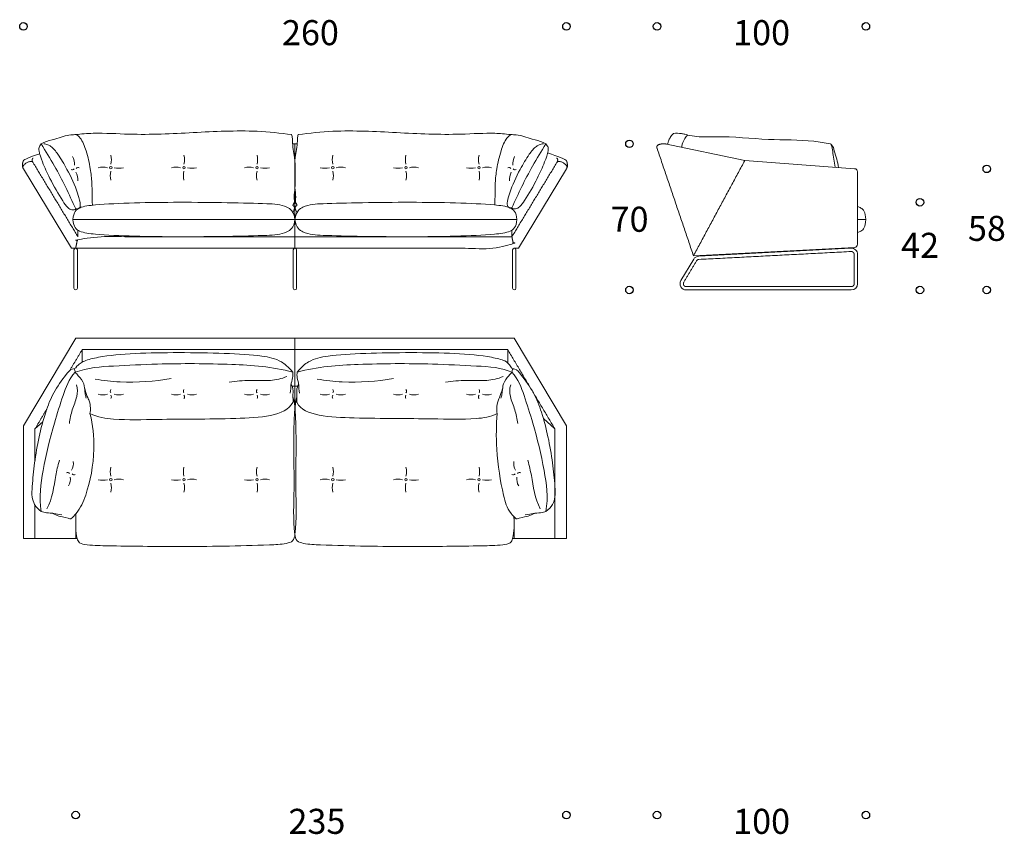
# Model space of a CAD drawing. Units: millimetres. Extents: x -1869 to 11299, y -16100 to 3215.
# Drawn here: x 6585 to 11299, y -1629 to 2273 of the extents above; entities that cross this region are included whole.
import ezdxf

# ---------------------------------------------------------------- set-up
doc = ezdxf.new("R2010")
doc.units = ezdxf.units.MM
doc.header["$LTSCALE"] = 10
doc.header["$MEASUREMENT"] = 0
doc.layers.add('DotDimensions', color=252, linetype='Continuous', true_color=0x696969)
doc.layers.add('Text', color=251, linetype='Continuous', true_color=0x505050)
doc.layers.add('NY Suite', color=7, linetype='Continuous', lineweight=18, true_color=0x000000)

msp = doc.modelspace()

# ---------------------------------------------------------------- linework, layer by layer
at = {"layer": 'DotDimensions'}
for centre in [(6602.7, 2241.4), (9202.7, 2241.4), (9636.6, 2241.4), (10636.6, 2241.4), (9504.5, 1678.6), (11215.6, 1558.6), (10895.6, 1398.6), (9504.5, 978.6), (10895.6, 978.6), (11215.6, 978.6), (6852.7, -1536.2), (9202.7, -1536.2), (9636.6, -1536.2), (10636.6, -1536.2)]:
    msp.add_circle(centre, 18, dxfattribs=at)
at = {"layer": 'NY Suite'}
for p, q in [((7891.4, 1678.6), (7913.9, 1678.6)), ((6832.7, 1178.6), (6602.7, 1558.6)), ((10596.6, 1197.7), (10596.6, 1544.7)), ((6839.7, 1316.1), (7902.7, 1316.1)), ((8965.7, 1316.1), (7902.7, 1316.1)), ((10636.6, 1316.1), (10596.6, 1316.1)), ((6863.7, 1233.6), (6863.7, 1265.2)), ((7902.7, 1178.6), (7902.7, 1233.6)), ((8941.7, 1233.6), (8941.7, 1265.2)), ((9811.2, 1142.6), (10582.4, 1182.7)), ((10565.1, 1178.8), (9836.3, 1140.9)), ((6852.7, 1178.6), (6832.7, 1178.6)), ((9812.1, 1126.3), (9750.9, 1024)), ((9776.6, 978.6), (10566.6, 978.6)), ((6852.7, 748.2), (7902.7, 748.2)), ((7902.7, 748.2), (8952.7, 748.2)), ((6883.9, 693.2), (7902.7, 693.2)), ((6883.9, 693.2), (6883.9, 633)), ((7902.7, 693.2), (8921.4, 693.2)), ((8921.4, 693.2), (8921.4, 629.4)), ((7888.5, 518.2), (7916.2, 518.2)), ((6657.7, 313), (6695.5, 347.1)), ((9147.7, 313), (9092.3, 362.7))]:
    msp.add_line(p, q, dxfattribs=at)
for points in [[(10582.7, 1559.6), (10056.6, 1598.6), (9674.9, 1678.5)], [(8952.7, 1178.6), (8972.7, 1178.6), (9202.7, 1558.6)], [(6844.7, 1170.6), (6844.7, 986.6)], [(6860.7, 986.6), (6860.7, 1170.6)], [(7894.7, 1170.6), (7894.7, 986.6)], [(7910.7, 986.6), (7910.7, 1170.6)], [(8944.7, 986.6), (8944.7, 1170.6)], [(8960.7, 1170.6), (8960.7, 986.6)], [(6602.7, -211.8), (6602.7, 328.2), (6852.7, 748.2)], [(8952.7, 748.2), (9202.7, 328.2), (9202.7, -211.8)], [(6852.7, -211.8), (6602.7, -211.8)], [(8952.7, -211.8), (9202.7, -211.8)]]:
    msp.add_lwpolyline(points, dxfattribs=at)
for centre in [(7021.2, 1564.5), (7371.2, 1564.5), (7721.2, 1564.5), (8084.2, 1564.5), (8434.2, 1564.5), (8784.2, 1564.5), (7021.2, 69.9), (7371.2, 69.9), (7721.2, 69.9), (8084.2, 69.9), (8434.2, 69.9), (8784.2, 69.9)]:
    msp.add_circle(centre, 6, dxfattribs=at)
for centre, radius, start, end in [((10581.6, 1544.7), 15, 0, 85.7636), ((10566.6, 1148.8), 30, 0, 92.9759), ((10581.6, 1197.7), 15, 272.9759, 360), ((6852.7, 1170.6), 8, 0, 180), ((7902.7, 1170.6), 8, 0, 180), ((8952.7, 1170.6), 8, 0, 180), ((9837.8, 1110.9), 30, 92.9759, 149.1283), ((9776.6, 1008.6), 30, 149.1283, 270), ((10566.6, 1008.6), 30, 270, 0), ((6852.7, 986.6), 8, 180, 0), ((7902.7, 986.6), 8, 180, 0), ((8952.7, 986.6), 8, 180, 0)]:
    msp.add_arc(centre, radius, start, end, dxfattribs=at)
for points, degree, knots in [([(6855.6, 1722.7), (6847, 1722.7), (6826, 1721.6), (6791.4, 1714.3), (6749.8, 1698.2), (6712.3, 1692.3), (6691.9, 1681.1), (6687.6, 1678.6)], 3, [-174.682894, -174.682894, -174.682894, -174.682894, -148.775464, -111.819155, -69.487326, -14.892036, 0, 0, 0, 0]), ([(6855.6, 1722.7), (6877.1, 1726), (6964.9, 1732.9), (7152.4, 1719.2), (7416.4, 1732.1), (7674.7, 1746.4), (7832.4, 1730.4), (7886.7, 1722.7), (7888.8, 1716.9), (7891, 1706), (7890, 1670.2), (7903.3, 1617.2), (7903.7, 1539.2), (7904.6, 1472.4), (7896.7, 1420.6), (7902.6, 1396.5), (7889.5, 1384.3), (7905, 1376.9), (7897.6, 1362.1), (7895.2, 1352.3), (7893.1, 1348.3)], 3, [0, 0, 0, 0, 64.903244, 189.475958, 411.289979, 632.98266, 752.908101, 752.908101, 752.908101, 770.768572, 785.104721, 862.46681, 928.288795, 1019.584512, 1062.893935, 1083.385568, 1092.879478, 1098.279579, 1117.153152, 1130.127021, 1130.127021, 1130.127021, 1130.127021]), ([(6933, 1386.1), (6930.5, 1421.3), (6933.1, 1478.7), (6923.7, 1562.4), (6907.1, 1637.5), (6881.9, 1703.2), (6860.5, 1720.2), (6855.6, 1722.7)], 3, [-521.886068, -521.886068, -521.886068, -521.886068, -416.143836, -348.408773, -268.75904, -206.872069, -174.682894, -174.682894, -174.682894, -174.682894]), ([(8936.7, 1722.7), (8908, 1726), (8840.4, 1732.9), (8652.9, 1719.2), (8388.9, 1732.1), (8130.7, 1746.4), (7972.9, 1730.4), (7918.6, 1722.7), (7916.5, 1716.9), (7914.3, 1706), (7915.3, 1670.2), (7902, 1617.2), (7901.6, 1539.2), (7900.7, 1472.4), (7908.6, 1420.6), (7902.7, 1396.5), (7915.8, 1384.3), (7900.3, 1376.9), (7907.7, 1362.1), (7910.1, 1352.3), (7912.2, 1348.3)], 3, [0, 0, 0, 0, 64.903244, 189.475958, 411.289979, 632.98266, 752.908101, 752.908101, 752.908101, 770.768572, 785.104721, 862.46681, 928.288795, 1019.584512, 1062.893935, 1083.385568, 1092.879478, 1098.279579, 1117.153152, 1130.127021, 1130.127021, 1130.127021, 1130.127021]), ([(8859.4, 1387.3), (8861.8, 1422.1), (8859.2, 1479.1), (8868.6, 1562.4), (8885.2, 1637.5), (8910.4, 1703.2), (8931.8, 1720.2), (8936.7, 1722.7)], 3, [-520.681253, -520.681253, -520.681253, -520.681253, -416.143836, -348.408773, -268.75904, -206.872069, -174.682894, -174.682894, -174.682894, -174.682894]), ([(8936.7, 1722.7), (8945.4, 1722.7), (8966.3, 1721.6), (9000.9, 1714.3), (9042.5, 1698.2), (9080, 1692.3), (9100.4, 1681.1), (9104.7, 1678.6)], 3, [-174.682894, -174.682894, -174.682894, -174.682894, -148.775464, -111.819155, -69.487326, -14.892036, 0, 0, 0, 0]), ([(9715, 1728.6), (9708.4, 1721.8), (9701.1, 1712.2), (9694.8, 1700.5), (9690.4, 1689.7), (9688.2, 1681.8), (9687.2, 1676.5), (9687.1, 1676)], 3, [801.373115, 801.373115, 801.373115, 801.373115, 827.283865, 840.23924, 853.194615, 877.474247, 880.32372, 880.32372, 880.32372, 880.32372]), ([(9715, 1728.6), (9727.9, 1729.7), (9746.4, 1729.1), (9769.6, 1725.2), (9779.2, 1723), (9783.3, 1720.6)], 3, [-69.570453, -69.570453, -69.570453, -69.570453, -30.889592, -14.078839, 0, 0, 0, 0]), ([(9783.3, 1720.6), (9778.4, 1715.8), (9767.6, 1702.7), (9758.1, 1682.2), (9755.1, 1667.2), (9754.4, 1661.9)], 3, [0, 0, 0, 0, 20.541025, 50.614697, 66.54336, 66.54336, 66.54336, 66.54336]), ([(9783.3, 1720.6), (9798, 1718.2), (9843.1, 1709.7), (9973, 1717.6), (10158.8, 1694.6), (10342.3, 1699.6), (10440.5, 1683.4), (10466.6, 1678.6)], 3, [68.697015, 68.697015, 68.697015, 68.697015, 113.479045, 205.87213, 456.256523, 674.215199, 754.033835, 754.033835, 754.033835, 754.033835]), ([(6687.6, 1678.6), (6683.5, 1672.6), (6675.6, 1660.9), (6678.2, 1634.9), (6696.2, 1583), (6733.2, 1501.7), (6777.4, 1424.8), (6810.6, 1375.1), (6832.4, 1361.1), (6849.4, 1361.7), (6853.5, 1367.1)], 3, [0, 0, 0, 0, 19.823379, 38.037589, 93.758962, 175.439543, 293.299652, 337.733621, 359.741664, 379.820852, 379.820852, 379.820852, 379.820852]), ([(6853.5, 1367.1), (6836.4, 1402.4), (6805.7, 1471.3), (6751.4, 1575.7), (6708.6, 1643.5), (6687.6, 1678.6)], 3, [0, 0, 0, 0, 111.469965, 218.241589, 334.417335, 334.417335, 334.417335, 334.417335]), ([(6853.5, 1367.1), (6860.2, 1367.3), (6877.4, 1371.8), (6872.5, 1407.1), (6855.7, 1465.7), (6818.4, 1546.2), (6773.2, 1623.3), (6742.2, 1661.8), (6720.5, 1675), (6707.2, 1678.9), (6699.9, 1679)], 3, [-379.820852, -379.820852, -379.820852, -379.820852, -359.741664, -337.733621, -293.299652, -175.439543, -93.758962, -38.037589, -19.823379, 0, 0, 0, 0]), ([(8940.7, 1371.9), (8934, 1372.1), (8916.8, 1376.6), (8921.7, 1412), (8936.6, 1465.7), (8974, 1546.2), (9019.1, 1623.3), (9050.1, 1661.8), (9071.8, 1675), (9085.1, 1678.9), (9092.4, 1679)], 3, [379.820852, 379.820852, 379.820852, 379.820852, 399.90004, 421.908083, 466.342052, 584.202161, 665.882742, 721.604115, 739.818325, 759.641704, 759.641704, 759.641704, 759.641704]), ([(9104.7, 1678.6), (9108.8, 1672.6), (9116.7, 1660.9), (9114.1, 1634.9), (9096.1, 1583), (9059.1, 1501.7), (9014.9, 1424.8), (8983.6, 1380), (8961.8, 1365.9), (8944.8, 1366.5), (8940.7, 1371.9)], 3, [0, 0, 0, 0, 19.823379, 38.037589, 93.758962, 175.439543, 293.299652, 337.733621, 359.741664, 379.820852, 379.820852, 379.820852, 379.820852]), ([(8940.7, 1371.9), (8957.8, 1407.2), (8986.6, 1471.3), (9040.9, 1575.7), (9083.7, 1643.5), (9104.7, 1678.6)], 3, [0, 0, 0, 0, 111.469965, 218.241589, 334.417335, 334.417335, 334.417335, 334.417335]), ([(10466.6, 1678.6), (10468.8, 1677.2), (10479.6, 1669.4), (10489.2, 1627), (10501.8, 1592.5), (10505, 1565.4)], 3, [0, 0, 0, 0, 7.681345, 39.298359, 121.271586, 121.271586, 121.271586, 121.271586]), ([(10466.6, 1678.6), (10468.8, 1677.2), (10475.4, 1665.3), (10479.1, 1626.9), (10486.2, 1592.9), (10489.4, 1566.6)], 3, [0, 0, 0, 0, 7.681345, 39.298359, 119.262102, 119.262102, 119.262102, 119.262102]), ([(6839.7, 1316.1), (6842.6, 1352.8), (6873, 1378.7), (7017.9, 1394.4), (7358.6, 1401.9), (7720.1, 1394.4), (7849.5, 1388.7), (7897.2, 1356.4), (7902.7, 1316.1)], 3, [0, 0, 0, 0, 51.232489, 118.676165, 376.045462, 652.433087, 749.551615, 801.373115, 801.373115, 801.373115, 801.373115]), ([(8965.7, 1316.1), (8962.7, 1352.8), (8932.3, 1378.7), (8787.4, 1394.4), (8446.7, 1401.9), (8085.3, 1394.4), (7955.8, 1388.7), (7908.1, 1356.4), (7902.7, 1316.1)], 3, [0, 0, 0, 0, 51.232489, 118.676165, 376.045462, 652.433087, 749.551615, 801.373115, 801.373115, 801.373115, 801.373115]), ([(10636.6, 1316.1), (10634.5, 1352.8), (10620.6, 1368.9), (10602.5, 1376.9), (10596.6, 1378.8)], 3, [0, 0, 0, 0, 51.232489, 73.606028, 73.606028, 73.606028, 73.606028]), ([(6839.7, 1316.1), (6842.6, 1279.4), (6873, 1253.5), (7017.9, 1237.8), (7358.6, 1230.4), (7720.1, 1237.8), (7849.5, 1243.5), (7897.2, 1275.8), (7902.7, 1316.1)], 3, [0, 0, 0, 0, 51.232489, 118.676165, 376.045462, 652.433087, 749.551615, 801.373115, 801.373115, 801.373115, 801.373115]), ([(8965.7, 1316.1), (8962.7, 1279.4), (8932.3, 1253.5), (8787.4, 1237.8), (8446.7, 1230.4), (8085.3, 1237.8), (7955.8, 1243.5), (7908.1, 1275.8), (7902.7, 1316.1)], 3, [0, 0, 0, 0, 51.232489, 118.676165, 376.045462, 652.433087, 749.551615, 801.373115, 801.373115, 801.373115, 801.373115]), ([(10636.6, 1316.1), (10634.5, 1279.4), (10620.6, 1263.4), (10602.5, 1255.3), (10596.6, 1253.4)], 3, [0, 0, 0, 0, 51.232489, 73.606028, 73.606028, 73.606028, 73.606028]), ([(6852.7, 1178.6), (6858.2, 1206.1), (6863.7, 1233.6), (7902.7, 1233.6), (8941.7, 1233.6), (8947.2, 1206.1), (8952.7, 1178.6), (7902.7, 1178.6), (6852.7, 1178.6)], 2, [0, 0, 0, 55, 55, 1555, 1555, 1610, 1610, 3110, 3110, 3110]), ([(6853.1, 606.5), (6869.2, 625.3), (6895.3, 641.2), (7024.2, 673.7), (7358.5, 682.2), (7696.4, 673.7), (7823.4, 648.4), (7870.2, 611.6), (7892, 584.5)], 3, [0, 0, 0, 0, 51.232489, 118.676165, 376.045462, 652.433087, 749.551615, 801.373115, 801.373115, 801.373115, 801.373115]), ([(8939.2, 606.5), (8925.2, 627.7), (8910, 641.2), (8781.1, 673.7), (8446.9, 682.2), (8108.9, 673.7), (7981.9, 648.4), (7935.1, 611.6), (7913.3, 584.5)], 3, [0, 0, 0, 0, 51.232489, 118.676165, 376.045462, 652.433087, 749.551615, 801.373115, 801.373115, 801.373115, 801.373115]), ([(6850.3, 584.5), (6910.3, 607.2), (7042.2, 615.1), (7292.5, 627.4), (7579, 625.9), (7794.3, 611.9), (7892, 584.5)], 3, [0, 0, 0, 0, 136.087881, 290.433315, 550.641612, 764.607337, 764.607337, 764.607337, 764.607337]), ([(8942, 584.5), (8895, 607.2), (8763.1, 615.1), (8512.8, 627.4), (8226.3, 625.9), (8011, 611.9), (7913.3, 584.5)], 3, [0, 0, 0, 0, 136.087881, 290.433315, 550.641612, 764.607337, 764.607337, 764.607337, 764.607337]), ([(6853.1, 606.5), (6851.3, 604.9), (6846.4, 601.1), (6826.9, 599.5), (6792.5, 554.3), (6744.9, 491.1), (6704.9, 386.4), (6676.1, 273.8), (6654.9, 154.5), (6646, 58.3), (6641.4, -9), (6654.5, -52.6), (6674.8, -73.2), (6687.6, -81.8)], 3, [0, 0, 0, 0, 7.236939, 18.01824, 56.255209, 162.910043, 264.337529, 386.174527, 512.7743, 626.562329, 677.032202, 713.45296, 759.741442, 759.741442, 759.741442, 759.741442]), ([(6850.3, 584.5), (6818.7, 551), (6790.5, 468.5), (6739.5, 311.5), (6696.2, 128.1), (6676.2, -12.9), (6687.6, -81.8)], 3, [0, 0, 0, 0, 136.087881, 290.433315, 550.641612, 764.607337, 764.607337, 764.607337, 764.607337]), ([(6844.9, 601.5), (6846.7, 598.7), (6849.3, 593.1), (6850.2, 587.1), (6850.3, 584.5)], 3, [-18.048228, -18.048228, -18.048228, -18.048228, -7.866627, 0, 0, 0, 0]), ([(6850.3, 584.5), (6855.5, 579.3), (6870.5, 562), (6895, 533.2), (6895.4, 496.2), (6899.4, 473.2), (6902.3, 463), (6903.4, 459.8)], 3, [0, 0, 0, 0, 22.153262, 69.115087, 107.622632, 129.359362, 139.34377, 139.34377, 139.34377, 139.34377]), ([(7879.4, 484.6), (7883.8, 501), (7880.5, 523.1), (7893, 556), (7893, 576.1), (7892, 584.5)], 3, [-76.554438, -76.554438, -76.554438, -76.554438, -50.0975, -22.075972, 0, 0, 0, 0]), ([(7925.3, 484.6), (7920.9, 501), (7924.3, 523.1), (7911.8, 556), (7912.3, 576.1), (7913.3, 584.5)], 3, [-76.554438, -76.554438, -76.554438, -76.554438, -50.0975, -22.075972, 0, 0, 0, 0]), ([(8942, 584.5), (8936.8, 579.3), (8921.8, 562), (8897.4, 533.2), (8896.9, 496.2), (8892.9, 473.2), (8890, 463), (8888.9, 459.8)], 3, [0, 0, 0, 0, 22.153262, 69.115087, 107.622632, 129.359362, 139.34377, 139.34377, 139.34377, 139.34377]), ([(8939.2, 606.5), (8941, 604.9), (8945.9, 601.1), (8965.4, 599.5), (8999.8, 554.3), (9047.4, 491.1), (9087.4, 386.4), (9116.2, 273.8), (9137.4, 154.5), (9146.3, 58.3), (9150.9, -9), (9137.8, -52.6), (9117.5, -73.2), (9104.7, -81.8)], 3, [0, 0, 0, 0, 7.236939, 18.01824, 56.255209, 162.910043, 264.337529, 386.174527, 512.7743, 626.562329, 677.032202, 713.45296, 759.741442, 759.741442, 759.741442, 759.741442]), ([(8947.4, 601.5), (8945.6, 598.7), (8943, 593.1), (8942.1, 587.1), (8942, 584.5)], 3, [-18.048228, -18.048228, -18.048228, -18.048228, -7.866627, 0, 0, 0, 0]), ([(8942, 584.5), (8973.6, 551), (9001.8, 468.5), (9052.8, 311.5), (9096.1, 128.1), (9116.1, -12.9), (9104.7, -81.8)], 3, [0, 0, 0, 0, 136.087881, 290.433315, 550.641612, 764.607337, 764.607337, 764.607337, 764.607337]), ([(6822.5, 338.6), (6826.1, 361.1), (6833.9, 406.1), (6860.4, 462.6), (6862.5, 504.8), (6856.6, 524.3)], 3, [0, 0, 0, 0, 69.88043, 139.978646, 194.117548, 194.117548, 194.117548, 194.117548]), ([(6945.4, 551.7), (6985, 545), (7106.4, 531.6), (7230.5, 540.3), (7310.2, 555)], 3, [0, 0, 0, 0, 84.195832, 254.492495, 254.492495, 254.492495, 254.492495]), ([(7588.1, 537.7), (7621.3, 541.5), (7688, 548.4), (7777.7, 541.2), (7838.4, 552.7), (7864.1, 564.5)], 3, [0, 0, 0, 0, 69.88043, 139.978646, 194.117548, 194.117548, 194.117548, 194.117548]), ([(7884.6, 529.7), (7884.8, 529), (7887.7, 518.9), (7896.8, 501.6), (7891.6, 470.5), (7894.8, 441.2), (7892, 439.8)], 3, [21.709639, 21.709639, 21.709639, 21.709639, 23.640814, 48.167184, 67.910667, 73.086755, 73.086755, 73.086755, 73.086755]), ([(7920.1, 529.7), (7919.9, 529), (7917, 518.9), (7907.9, 501.6), (7913.1, 470.5), (7910.5, 439), (7913.3, 437.6)], 3, [21.709639, 21.709639, 21.709639, 21.709639, 23.640814, 48.167184, 67.910667, 73.086755, 73.086755, 73.086755, 73.086755]), ([(8009.3, 551.7), (8048.8, 545), (8170.3, 531.6), (8294.4, 540.3), (8374.1, 555)], 3, [0, 0, 0, 0, 84.195832, 254.492495, 254.492495, 254.492495, 254.492495]), ([(8623.7, 537.7), (8657, 541.5), (8723.7, 548.4), (8813.4, 541.2), (8874.1, 552.7), (8899.7, 564.5)], 3, [0, 0, 0, 0, 69.88043, 139.978646, 194.117548, 194.117548, 194.117548, 194.117548]), ([(8969.8, 338.6), (8966.3, 361.1), (8958.4, 406.1), (8931.9, 462.6), (8929.8, 504.8), (8935.7, 524.3)], 3, [0, 0, 0, 0, 69.88043, 139.978646, 194.117548, 194.117548, 194.117548, 194.117548]), ([(6894.7, 511.6), (6896.5, 503.6), (6900.8, 489.4), (6908.2, 468.8), (6920.7, 441), (6924.1, 417.7), (6922.9, 396.3), (6921.2, 386.9)], 3, [0, 0, 0, 0, 24.561429, 44.296506, 65.289746, 101.700116, 130.487738, 130.487738, 130.487738, 130.487738]), ([(8897.6, 511.6), (8895.8, 503.6), (8891.5, 489.4), (8884.1, 468.8), (8871.6, 441), (8868.2, 417.7), (8869.4, 396.3), (8871.2, 386.9)], 3, [0, 0, 0, 0, 24.561429, 44.296506, 65.289746, 101.700116, 130.487738, 130.487738, 130.487738, 130.487738]), ([(6854, -92.6), (6854, -98.7), (6853.5, -138.3), (6851.5, -177.6), (6860.3, -211.8), (6862.3, -219.7), (6868, -237.1), (6930, -245), (7082.2, -248.3), (7380.5, -251.8), (7659.7, -247.3), (7849.4, -239.8), (7897.9, -224.9), (7912.8, -127.8), (7901.9, 61.6), (7912.7, 275), (7901.5, 439.7), (7893.1, 467)], 3, [2811.148012, 2811.148012, 2811.148012, 2811.148012, 2829.236861, 2930.411237, 2930.411237, 2930.411237, 2953.649716, 2981.715351, 3053.774721, 3295.974099, 3607.548873, 3666.325373, 3694.897614, 3727.980867, 3945.341427, 4274.95157, 4372.122703, 4372.122703, 4372.122703, 4372.122703]), ([(6921.2, 386.9), (6958.8, 368.4), (7066.5, 353.8), (7292.5, 361.3), (7579, 358.6), (7859.5, 372.8), (7892, 439.8)], 3, [53.402334, 53.402334, 53.402334, 53.402334, 136.087881, 290.433315, 550.641612, 764.607337, 764.607337, 764.607337, 764.607337]), ([(8951.5, -107.1), (8951.5, -108.3), (8952, -143), (8953.8, -177.6), (8945, -211.8), (8943, -219.7), (8937.3, -237.1), (8875.3, -245), (8723.1, -248.3), (8424.8, -251.8), (8145.6, -247.3), (7955.9, -239.8), (7907.4, -224.9), (7892.5, -127.8), (7903.4, 61.6), (7892.7, 274.4), (7903.7, 438.4), (7911.8, 465.6)], 3, [2825.645413, 2825.645413, 2825.645413, 2825.645413, 2829.236861, 2930.411237, 2930.411237, 2930.411237, 2953.649716, 2981.715351, 3053.774721, 3295.974099, 3607.548873, 3666.325373, 3694.897614, 3727.980867, 3945.341427, 4274.95157, 4370.478759, 4370.478759, 4370.478759, 4370.478759]), ([(8871.2, 386.9), (8837.7, 369.6), (8734.5, 357), (8512.8, 364), (8226.3, 361.4), (7945.8, 374.9), (7913.3, 437.6)], 3, [63.059847, 63.059847, 63.059847, 63.059847, 136.087881, 290.433315, 550.641612, 764.607337, 764.607337, 764.607337, 764.607337]), ([(6921.2, 386.9), (6935.3, 333.2), (6950.4, 202.9), (6913.9, 17.3), (6872.8, -73.9), (6839.4, -109), (6830.2, -117.1)], 3, [0, 0, 0, 0, 166.523673, 380.706356, 492.49022, 529.19066, 529.19066, 529.19066, 529.19066]), ([(8871.2, 386.9), (8866.3, 333.2), (8864.8, 202.9), (8893.3, 17.3), (8919.5, -73.9), (8952.9, -109), (8962.1, -117.1)], 3, [0, 0, 0, 0, 166.523673, 380.706356, 492.49022, 529.19066, 529.19066, 529.19066, 529.19066]), ([(6774.8, 162.8), (6766.6, 135.1), (6752.4, 70.8), (6741.4, -22.1), (6714.7, -69.5)], 3, [0, 0, 0, 0, 84.195832, 254.492495, 254.492495, 254.492495, 254.492495]), ([(9017.5, 162.8), (9025.7, 135.1), (9039.9, 70.8), (9050.9, -22.1), (9077.6, -69.5)], 3, [0, 0, 0, 0, 84.195832, 254.492495, 254.492495, 254.492495, 254.492495]), ([(6786.5, -98.1), (6769.9, -97), (6749, -89.5), (6715, -89.6), (6695.6, -84.5), (6687.6, -81.8)], 3, [-76.554438, -76.554438, -76.554438, -76.554438, -50.0975, -22.075972, 0, 0, 0, 0]), ([(6741.8, -90.6), (6742.5, -90.9), (6751.9, -95.2), (6767.3, -105.1), (6798.2, -109.3), (6828.4, -118.5), (6830.2, -117.1)], 3, [21.709639, 21.709639, 21.709639, 21.709639, 23.640814, 48.167184, 67.910667, 73.086755, 73.086755, 73.086755, 73.086755]), ([(6852.7, -94.2), (6852.7, -153), (6852.7, -211.8), (6856.5, -211.8), (6860.3, -211.8)], 2, [4342.399776, 4342.399776, 4342.399776, 4460, 4460, 4465.463533, 4465.463533, 4465.463533]), ([(9050.5, -90.6), (9049.8, -90.9), (9040.4, -95.2), (9025, -105.1), (8994.1, -109.3), (8963.9, -118.5), (8962.1, -117.1)], 3, [21.709639, 21.709639, 21.709639, 21.709639, 23.640814, 48.167184, 67.910667, 73.086755, 73.086755, 73.086755, 73.086755]), ([(9005.9, -98.1), (9022.4, -97), (9043.3, -89.5), (9077.3, -89.6), (9096.7, -84.5), (9104.7, -81.8)], 3, [-76.554438, -76.554438, -76.554438, -76.554438, -50.0975, -22.075972, 0, 0, 0, 0]), ([(8945, -211.8), (8948.8, -211.8), (8952.7, -211.8), (8952.7, -160.1), (8952.7, -108.3)], 2, [5954.536467, 5954.536467, 5954.536467, 5960, 5960, 6063.55668, 6063.55668, 6063.55668])]:
    msp.add_open_spline(points, degree=degree, knots=knots, dxfattribs=at)
for points, degree in [([(7902.7, 1233.6), (7902.7, 1456.1), (7902.7, 1678.6)], 2), ([(9680.1, 1677.4), (9668.7, 1680.8), (9650.9, 1679.7), (9631.4, 1673.1), (9634, 1665.3), (9636.6, 1657.6)], 5), ([(9636.6, 1657.6), (9723.9, 1400.1), (9811.2, 1142.6)], 2), ([(6680.5, 1631.4), (6637.8, 1616.6), (6604.7, 1602.8), (6602.7, 1598.6)], 3), ([(6649.7, 1610.8), (6645.2, 1609), (6641.4, 1600.8), (6645.6, 1593.9), (6649.7, 1587.1)], 4), ([(6846.8, 1575.7), (6847.3, 1590.6), (6844.3, 1604.8), (6837.8, 1618.2)], 3), ([(7021.2, 1581.1), (7024.8, 1595.6), (7024.8, 1610), (7021.2, 1624.5)], 3), ([(7371.2, 1581.1), (7374.8, 1595.6), (7374.8, 1610), (7371.2, 1624.5)], 3), ([(7721.2, 1581.1), (7724.8, 1595.6), (7724.8, 1610), (7721.2, 1624.5)], 3), ([(8084.2, 1581.1), (8080.5, 1595.6), (8080.5, 1610), (8084.2, 1624.5)], 3), ([(8434.2, 1581.1), (8430.5, 1595.6), (8430.5, 1610), (8434.2, 1624.5)], 3), ([(8784.2, 1581.1), (8780.5, 1595.6), (8780.5, 1610), (8784.2, 1624.5)], 3), ([(8945.5, 1575.7), (8945, 1590.6), (8948, 1604.8), (8954.5, 1618.2)], 3), ([(9202.7, 1598.6), (9200.4, 1603.2), (9161.1, 1619.1), (9112.8, 1635.6)], 3), ([(9155.6, 1610.8), (9160.1, 1609), (9163.9, 1600.8), (9159.7, 1593.9), (9155.6, 1587.1)], 4), ([(6602.7, 1598.6), (6599.2, 1591.4), (6594.4, 1572.3), (6598.5, 1565.5), (6602.7, 1558.6)], 4), ([(6602.7, 1558.6), (6597, 1568), (6591.3, 1577.4), (6638.3, 1605.9), (6644, 1596.5), (6649.7, 1587.1)], 5), ([(6649.7, 1587.1), (6756.7, 1410.4), (6863.7, 1233.6)], 2), ([(6844.8, 1558.4), (6840.8, 1553.8), (6836.1, 1552.9), (6830.6, 1555.4)], 3), ([(6855.8, 1560.6), (6859.8, 1565.1), (6864.5, 1566.1), (6870, 1563.6)], 3), ([(7004.5, 1564.5), (6990.1, 1568.1), (6975.6, 1568.1), (6961.2, 1564.5)], 3), ([(7037.8, 1564.5), (7052.2, 1560.9), (7066.7, 1560.9), (7081.2, 1564.5)], 3), ([(7354.5, 1564.5), (7340.1, 1568.1), (7325.6, 1568.1), (7311.2, 1564.5)], 3), ([(7387.8, 1564.5), (7402.2, 1560.9), (7416.7, 1560.9), (7431.2, 1564.5)], 3), ([(7704.5, 1564.5), (7690.1, 1568.1), (7675.6, 1568.1), (7661.2, 1564.5)], 3), ([(7737.8, 1564.5), (7752.2, 1560.9), (7766.7, 1560.9), (7781.2, 1564.5)], 3), ([(8067.5, 1564.5), (8053.1, 1560.9), (8038.6, 1560.9), (8024.2, 1564.5)], 3), ([(8100.8, 1564.5), (8115.2, 1568.1), (8129.7, 1568.1), (8144.2, 1564.5)], 3), ([(8417.5, 1564.5), (8403.1, 1560.9), (8388.6, 1560.9), (8374.2, 1564.5)], 3), ([(8450.8, 1564.5), (8465.2, 1568.1), (8479.7, 1568.1), (8494.2, 1564.5)], 3), ([(8767.5, 1564.5), (8753.1, 1560.9), (8738.6, 1560.9), (8724.2, 1564.5)], 3), ([(8800.8, 1564.5), (8815.2, 1568.1), (8829.7, 1568.1), (8844.2, 1564.5)], 3), ([(8936.5, 1560.6), (8932.5, 1565.1), (8927.8, 1566.1), (8922.3, 1563.6)], 3), ([(9155.6, 1587.1), (9048.6, 1410.4), (8941.7, 1233.6)], 2), ([(8947.5, 1558.4), (8951.5, 1553.8), (8956.2, 1552.9), (8961.7, 1555.4)], 3), ([(9202.7, 1558.6), (9208.3, 1568), (9214, 1577.4), (9167, 1605.9), (9161.3, 1596.5), (9155.6, 1587.1)], 5), ([(9202.7, 1558.6), (9206.8, 1565.5), (9210.9, 1572.3), (9206.1, 1591.4), (9202.7, 1598.6)], 4), ([(9811.2, 1142.6), (9933.9, 1370.6), (10056.6, 1598.6)], 2), ([(6853.7, 1543.2), (6860.3, 1529.8), (6863.3, 1515.7), (6862.7, 1500.8)], 3), ([(7021.2, 1547.9), (7017.5, 1533.4), (7017.5, 1518.9), (7021.2, 1504.5)], 3), ([(7371.2, 1547.9), (7367.5, 1533.4), (7367.5, 1518.9), (7371.2, 1504.5)], 3), ([(7721.2, 1547.9), (7717.5, 1533.4), (7717.5, 1518.9), (7721.2, 1504.5)], 3), ([(8084.2, 1547.9), (8087.8, 1533.4), (8087.8, 1518.9), (8084.2, 1504.5)], 3), ([(8434.2, 1547.9), (8437.8, 1533.4), (8437.8, 1518.9), (8434.2, 1504.5)], 3), ([(8784.2, 1547.9), (8787.8, 1533.4), (8787.8, 1518.9), (8784.2, 1504.5)], 3), ([(8938.6, 1543.2), (8932, 1529.8), (8929, 1515.7), (8929.6, 1500.8)], 3), ([(10565.9, 1162.8), (10201.5, 1143.9), (9837.1, 1124.9)], 2), ([(10580.6, 1008.6), (10580.6, 1078.7), (10580.6, 1148.8)], 2), ([(10596.6, 1008.6), (10596.6, 1078.7), (10596.6, 1148.8)], 2), ([(9825.8, 1118.1), (9795.2, 1067), (9764.6, 1015.8)], 2), ([(9776.6, 994.6), (10171.6, 994.6), (10566.6, 994.6)], 2), ([(7902.7, 748.2), (7902.7, 626.1), (7902.7, 412.9)], 2), ([(6824.3, 593), (6854.1, 643.1), (6883.9, 693.2)], 2), ([(8921.4, 693.2), (9034.5, 503.1), (9147.7, 313)], 2), ([(7004.5, 480.1), (6990.1, 474.8), (6975.6, 474.8), (6961.2, 480.1)], 3), ([(7021.2, 486.1), (7017.5, 491.2), (7017.5, 496.4), (7021.2, 501.6)], 3), ([(7021.2, 474.1), (7024.8, 469), (7024.8, 463.8), (7021.2, 458.6)], 3), ([(7037.8, 480.1), (7052.2, 474.8), (7066.7, 474.8), (7081.2, 480.1)], 3), ([(7354.5, 480.1), (7340.1, 474.8), (7325.6, 474.8), (7311.2, 480.1)], 3), ([(7371.2, 486.1), (7367.5, 491.2), (7367.5, 496.4), (7371.2, 501.6)], 3), ([(7371.2, 474.1), (7374.8, 469), (7374.8, 463.8), (7371.2, 458.6)], 3), ([(7387.8, 480.1), (7402.2, 474.8), (7416.7, 474.8), (7431.2, 480.1)], 3), ([(7704.5, 480.1), (7690.1, 474.8), (7675.6, 474.8), (7661.2, 480.1)], 3), ([(7721.2, 486.1), (7717.5, 491.2), (7717.5, 496.4), (7721.2, 501.6)], 3), ([(7721.2, 474.1), (7724.8, 469), (7724.8, 463.8), (7721.2, 458.6)], 3), ([(7737.8, 480.1), (7752.2, 474.8), (7766.7, 474.8), (7781.2, 480.1)], 3), ([(8067.5, 480.1), (8053.1, 474.8), (8038.6, 474.8), (8024.2, 480.1)], 3), ([(8084.2, 474.1), (8080.5, 469), (8080.5, 463.8), (8084.2, 458.6)], 3), ([(8084.2, 486.1), (8087.8, 491.2), (8087.8, 496.4), (8084.2, 501.6)], 3), ([(8100.8, 480.1), (8115.2, 474.8), (8129.7, 474.8), (8144.2, 480.1)], 3), ([(8417.5, 480.1), (8403.1, 474.8), (8388.6, 474.8), (8374.2, 480.1)], 3), ([(8434.2, 474.1), (8430.5, 469), (8430.5, 463.8), (8434.2, 458.6)], 3), ([(8434.2, 486.1), (8437.8, 491.2), (8437.8, 496.4), (8434.2, 501.6)], 3), ([(8450.8, 480.1), (8465.2, 474.8), (8479.7, 474.8), (8494.2, 480.1)], 3), ([(8767.5, 480.1), (8753.1, 474.8), (8738.6, 474.8), (8724.2, 480.1)], 3), ([(8784.2, 474.1), (8780.5, 469), (8780.5, 463.8), (8784.2, 458.6)], 3), ([(8784.2, 486.1), (8787.8, 491.2), (8787.8, 496.4), (8784.2, 501.6)], 3), ([(8800.8, 480.1), (8815.2, 474.8), (8829.7, 474.8), (8844.2, 480.1)], 3), ([(6657.7, 313), (6686.1, 360.8), (6714.5, 408.5)], 2), ([(6657.7, 162.4), (6657.7, 237.7), (6657.7, 313)], 2), ([(9147.7, 313), (9147.7, 50.6), (9147.7, -211.8)], 2), ([(6832.7, 115.2), (6840.6, 128.4), (6843.4, 142.6), (6840.9, 157.8)], 3), ([(8959.6, 115.2), (8951.7, 128.4), (8948.9, 142.6), (8951.4, 157.8)], 3), ([(6823.7, 100), (6819.3, 104.6), (6814.2, 105.5), (6808.5, 103)], 3), ([(6835.4, 97.8), (6839.8, 93.3), (6844.9, 92.3), (6850.7, 94.9)], 3), ([(7021.2, 86.6), (7017.5, 101), (7017.5, 115.5), (7021.2, 129.9)], 3), ([(7371.2, 86.6), (7367.5, 101), (7367.5, 115.5), (7371.2, 129.9)], 3), ([(7721.2, 86.6), (7717.5, 101), (7717.5, 115.5), (7721.2, 129.9)], 3), ([(8084.2, 86.6), (8087.8, 101), (8087.8, 115.5), (8084.2, 129.9)], 3), ([(8434.2, 86.6), (8437.8, 101), (8437.8, 115.5), (8434.2, 129.9)], 3), ([(8784.2, 86.6), (8787.8, 101), (8787.8, 115.5), (8784.2, 129.9)], 3), ([(8956.9, 97.8), (8952.5, 93.3), (8947.4, 92.3), (8941.6, 94.9)], 3), ([(8968.6, 100), (8973, 104.6), (8978.1, 105.5), (8983.8, 103)], 3), ([(6826.5, 82.6), (6828.9, 67.4), (6826.2, 53.2), (6818.3, 40)], 3), ([(7004.5, 69.9), (6990.1, 66.3), (6975.6, 66.3), (6961.2, 69.9)], 3), ([(7021.2, 53.3), (7024.8, 38.8), (7024.8, 24.4), (7021.2, 9.9)], 3), ([(7037.8, 69.9), (7052.2, 73.5), (7066.7, 73.5), (7081.2, 69.9)], 3), ([(7354.5, 69.9), (7340.1, 66.3), (7325.6, 66.3), (7311.2, 69.9)], 3), ([(7371.2, 53.3), (7374.8, 38.8), (7374.8, 24.4), (7371.2, 9.9)], 3), ([(7387.8, 69.9), (7402.2, 73.5), (7416.7, 73.5), (7431.2, 69.9)], 3), ([(7704.5, 69.9), (7690.1, 66.3), (7675.6, 66.3), (7661.2, 69.9)], 3), ([(7721.2, 53.3), (7724.8, 38.8), (7724.8, 24.4), (7721.2, 9.9)], 3), ([(7737.8, 69.9), (7752.2, 73.5), (7766.7, 73.5), (7781.2, 69.9)], 3), ([(8067.5, 69.9), (8053.1, 73.5), (8038.6, 73.5), (8024.2, 69.9)], 3), ([(8084.2, 53.3), (8080.5, 38.8), (8080.5, 24.4), (8084.2, 9.9)], 3), ([(8100.8, 69.9), (8115.2, 66.3), (8129.7, 66.3), (8144.2, 69.9)], 3), ([(8417.5, 69.9), (8403.1, 73.5), (8388.6, 73.5), (8374.2, 69.9)], 3), ([(8434.2, 53.3), (8430.5, 38.8), (8430.5, 24.4), (8434.2, 9.9)], 3), ([(8450.8, 69.9), (8465.2, 66.3), (8479.7, 66.3), (8494.2, 69.9)], 3), ([(8767.5, 69.9), (8753.1, 73.5), (8738.6, 73.5), (8724.2, 69.9)], 3), ([(8784.2, 53.3), (8780.5, 38.8), (8780.5, 24.4), (8784.2, 9.9)], 3), ([(8800.8, 69.9), (8815.2, 66.3), (8829.7, 66.3), (8844.2, 69.9)], 3), ([(8965.8, 82.6), (8963.4, 67.4), (8966.1, 53.2), (8974, 40)], 3), ([(6657.7, -211.8), (6657.7, -131.5), (6657.7, -51.1)], 2)]:
    msp.add_open_spline(points, degree=degree, dxfattribs=at)
for points, weights, knots in [([(10580.6, 1148.8), (10580.6, 1154.8), (10576.3, 1159), (10571.9, 1163.1), (10565.9, 1162.8)], [1, 0.918832776972, 1, 0.918832776972, 1], [1273.887255, 1273.887255, 1273.887255, 1298.228279, 1298.228279, 1322.569303, 1322.569303, 1322.569303]), ([(9764.6, 1015.8), (9760.4, 1008.8), (9764.5, 1001.7), (9768.5, 994.6), (9776.6, 994.6)], [1, 0.864117286332, 1, 0.864117286332, 1], [2218.183429, 2218.183429, 2218.183429, 2249.827579, 2249.827579, 2281.471728, 2281.471728, 2281.471728])]:
    msp.add_rational_spline(points, weights, degree=2, knots=knots, dxfattribs=at)
for points, weights in [([(9837.1, 1124.9), (9829.6, 1124.5), (9825.8, 1118.1)], [1, 0.882322487837, 1]), ([(10566.6, 994.6), (10580.6, 994.6), (10580.6, 1008.6)], [1, 0.707106781187, 1])]:
    msp.add_rational_spline(points, weights, degree=2, dxfattribs=at)

# ---------------------------------------------------------------- texts
at = {"layer": 'Text', "char_height": 120, "attachment_point": 1, "line_spacing_factor": 0.963855}
for s, insert, width in [('\\fNew Rail Alphabet Medium;260', (7840.5, 2271.2), 404.69), ('\\fNew Rail Alphabet Medium;100', (10001, 2271.2), 367.448), ('\\fNew Rail Alphabet Medium;70', (9414.2, 1377.4), 297.931), ('\\fNew Rail Alphabet Medium;58', (11125.3, 1333.8), 309.517), ('\\fNew Rail Alphabet Medium;42', (10805.3, 1252.5), 303.724), ('\\fNew Rail Alphabet Medium;235', (7871.7, -1506.4), 401.379), ('\\fNew Rail Alphabet Medium;100', (10001, -1506.4), 367.448)]:
    msp.add_mtext(s, dxfattribs=dict(at, insert=insert, width=width))

doc.saveas('drawing.dxf')
